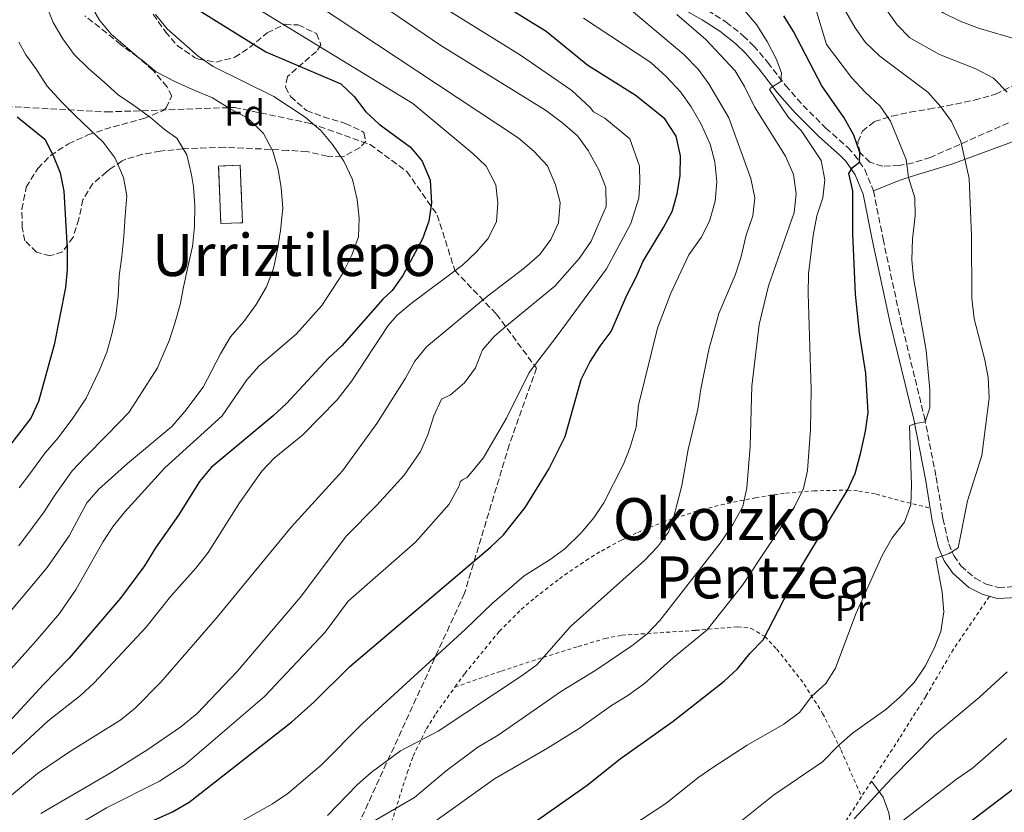
# Model space of a CAD drawing. Units: metres. Extents: x 637287 to 640684, y 4773768 to 4775737.
# Drawn here: x 638232 to 638502, y 4773990 to 4774207 of the extents above; entities that cross this region are included whole.
import ezdxf
from ezdxf.enums import TextEntityAlignment as Align

# ---------------------------------------------------------------- set-up
doc = ezdxf.new("R2010")
doc.units = ezdxf.units.M
doc.header["$MEASUREMENT"] = 0
doc.linetypes.add('DGN Style 2', pattern=[1.739922, 1.043953, -0.695969])
doc.linetypes.add('DGN Style 3', pattern=[2.435891, 1.739922, -0.695969])
for name, color, linetype, lineweight in [('Camino', 7, 'DGN Style 3', 0), ('construcción   en ruinas', 1, 'Continuous', 0), ('contrucción  en ruinas', 1, 'DGN Style 3', 13), ('Curva de nivel directora', 30, 'Continuous', 30), ('Curva de nivel intermedia', 30, 'Continuous', 0), ('Etiqueta de uso rústico', 92, 'Continuous', 0), ('Etiqueta de zona arbolada', 92, 'Continuous', 0), ('Línea de cambio de uso (parcela vista)', 92, 'Continuous', 0), ('Margen derecho', 7, 'Continuous', 0), ('Senda', 7, 'DGN Style 3', 0), ('Tela metálica o alambrada', 7, 'DGN Style 2', 0), ('Texto de rotulación de espacio menor sin especificar', 7, 'Continuous', 0), ('Zona arbolada', 92, 'DGN Style 3', 0)]:
    doc.layers.add(name, color=color, linetype=linetype, lineweight=lineweight)
doc.styles.add('Style-Arial', font='arial.ttf')

msp = doc.modelspace()

# ---------------------------------------------------------------- linework, layer by layer
at = {"layer": 'Camino', "color": 7, "linetype": 'DGN Style 3', "lineweight": 0}
msp.add_polyline3d([(638420.9, 4774209.75, 608.45), (638425.95, 4774206.56, 607.84), (638430.61, 4774202.83, 607.22), (638433.47, 4774200.06, 606.81), (638437.35, 4774195.52, 606.19), (638442.22, 4774189.18, 604.97), (638447.02, 4774183.71, 603.93), (638453.26, 4774177.52, 602.54), (638459.33, 4774172.16, 601.15), (638461.05, 4774170.31, 600.57), (638463.93, 4774166.15, 599.5), (638466.33, 4774160.31, 598.37), (638468.95, 4774147.12, 597.64), (638473.72, 4774125.23, 596.98), (638480.28, 4774098.29, 595.07), (638483.52, 4774081.87, 593.5), (638485.36, 4774070.48, 592.11), (638486.96, 4774063.56, 590.89), (638488.33, 4774060.39, 590.15), (638490.29, 4774057.55, 589.48), (638494.17, 4774054.14, 588.63), (638497.25, 4774052.56, 588.22), (638500.57, 4774051.61, 587.94), (638505.54, 4774051.9, 587.5)], dxfattribs=at)
at = {"layer": 'construcción   en ruinas', "color": 1, "linetype": 'Continuous', "lineweight": 0, "elevation": 666.55, "flags": 128}
msp.add_lwpolyline([(638293.37, 4774151.57), (638287.42, 4774151.33), (638286.79, 4774167.11), (638292.74, 4774167.34), (638293.37, 4774151.57)], close=True, dxfattribs=at)
at = {"layer": 'contrucción  en ruinas', "color": 1, "linetype": 'DGN Style 3', "lineweight": 13, "elevation": 666.55, "flags": 128}
msp.add_lwpolyline([(638287.42, 4774151.33), (638286.79, 4774167.11), (638292.74, 4774167.34), (638293.37, 4774151.57), (638287.42, 4774151.33)], dxfattribs=at)
at = {"layer": 'Curva de nivel directora', "color": 30, "linetype": 'Continuous', "lineweight": 30, "flags": 128}
for points, elevation in [([(638254.83, 4773981.46), (638274.15, 4773990.17), (638278.73, 4773992.83), (638306.91, 4774014.8), (638312.91, 4774020.2), (638322.81, 4774029.97), (638361.31, 4774062.63), (638364.93, 4774066.07), (638370.88, 4774073.54), (638377.36, 4774084.07), (638381.84, 4774092.99), (638386.22, 4774108.6), (638388.54, 4774113.36), (638391.38, 4774117.79), (638394.45, 4774121.74), (638398.72, 4774131.72), (638401.2, 4774136.43), (638403.17, 4774141.03), (638408.8, 4774150.23), (638411.14, 4774154.68), (638412.54, 4774159.48), (638413.37, 4774164.51), (638413.44, 4774169.93), (638412.19, 4774175.31), (638409.16, 4774180.02), (638400.95, 4774186.57), (638388.03, 4774194.67), (638376.58, 4774203.99), (638351.06, 4774219.74)], 625), ([(638281.42, 4774209.85), (638299.73, 4774198.39), (638320.32, 4774189.63), (638323.96, 4774186.19), (638327.19, 4774181.99), (638330.83, 4774178.56), (638339.45, 4774172.32), (638342.63, 4774168.45), (638344.79, 4774163.2), (638345.15, 4774156.98), (638344.44, 4774152.02), (638342.73, 4774147.19), (638337.27, 4774137.09), (638334.38, 4774133.01), (638331.83, 4774130.63), (638320.56, 4774117.86), (638316.93, 4774114.42), (638305.4, 4774102.07), (638301.77, 4774098.63), (638284.77, 4774084.54), (638281.57, 4774080.69), (638275.84, 4774071.43), (638269.55, 4774062.52), (638266.45, 4774057.58)], 650), ([(638365.05, 4773981.48), (638387.87, 4773997.42), (638396.91, 4774004.63), (638411.41, 4774014.97), (638425.39, 4774025.93), (638429.06, 4774029.32), (638432.54, 4774033.58), (638436.12, 4774037.25), (638445.93, 4774056.33), (638459.16, 4774078.31), (638461.28, 4774082.84), (638462.9, 4774088.63), (638464.18, 4774094.42), (638464.84, 4774099.59), (638464.24, 4774110.22), (638462.53, 4774121.4), (638461.35, 4774131.96), (638460.7, 4774148.55), (638460.65, 4774160.32), (638459.55, 4774165.07), (638460.55, 4774166.7), (638462.51, 4774168.17), (638462.61, 4774170.82), (638460.93, 4774175.53), (638458.28, 4774180.33), (638452.12, 4774189.09), (638444.36, 4774204), (638441.72, 4774208.25)], 600), ([(638231.63, 4774180.63), (638239.15, 4774174.44), (638241.5, 4774170.02), (638243.36, 4774165.23), (638244.36, 4774160.22), (638245.25, 4774144.39), (638245.28, 4774138.78), (638244.84, 4774133.8), (638241.74, 4774118.08), (638237.4, 4774102.62), (638235.36, 4774098.06), (638228.84, 4774089.58)], 675), ([(638266.45, 4774057.58), (638259.94, 4774048.72), (638245.86, 4774032.25), (638238.82, 4774025.07), (638223.92, 4774008.95), (638219.76, 4774005.24), (638215.21, 4774001.82), (638192.08, 4773987.97), (638158.14, 4773965.88), (638151.39, 4773962.33), (638129.63, 4773952.53), (638115.54, 4773944.8), (638084.7, 4773923.48), (638075.66, 4773917.94), (638065.36, 4773912.7), (638025.48, 4773895.4), (638009.5, 4773890.43)], 650), ([(638228.13, 4773878.91), (638234.6, 4773881.8), (638239.44, 4773884.59), (638260.96, 4773893.46), (638288.07, 4773900.26), (638306.12, 4773904.17), (638316.72, 4773907.4), (638322.41, 4773908.63), (638327.51, 4773909.55), (638338.84, 4773910.71), (638365.24, 4773911.91), (638378.15, 4773913.56), (638390.35, 4773916.85), (638412.64, 4773924.69), (638418.03, 4773927.23), (638422.93, 4773930.17), (638427.21, 4773934.03), (638439.61, 4773943.95), (638448.79, 4773951.86), (638457.4, 4773960.31), (638469.76, 4773970.71), (638475.13, 4773973.93), (638509.07, 4773999.82)], 575)]:
    msp.add_lwpolyline(points, dxfattribs=dict(at, elevation=elevation))
at = {"layer": 'Curva de nivel intermedia', "color": 30, "linetype": 'Continuous', "lineweight": 0, "flags": 128}
for points, elevation in [([(638506.35, 4774201.57), (638495.13, 4774204.91), (638490.11, 4774206.77), (638485.38, 4774209.08), (638481.15, 4774211.82), (638477.56, 4774215.3), (638471.82, 4774225.58), (638466.69, 4774234.31), (638460.47, 4774241.39), (638452.51, 4774247.03), (638447.9, 4774249.3), (638439.3, 4774252.64), (638433.9, 4774254.61), (638424.15, 4774259.29), (638418.85, 4774262.41), (638414.75, 4774265.26), (638410.44, 4774268.26), (638401.86, 4774274.78)], 580), ([(638238.1, 4773989.69), (638257.38, 4774000.94), (638267.11, 4774007), (638276.47, 4774013.41), (638280.95, 4774017.12), (638291.91, 4774028.61), (638309.16, 4774048.84), (638321.84, 4774065.75), (638330.15, 4774074.14), (638337.63, 4774082.4), (638342.14, 4774088.88), (638344.16, 4774093.45), (638345.81, 4774098.69), (638347.9, 4774103.23), (638350.34, 4774104.45), (638354.18, 4774107.71), (638357.19, 4774111.81), (638359.15, 4774116.72), (638362.48, 4774120.45), (638366.25, 4774123.78), (638378.96, 4774134.21), (638385.77, 4774141.82), (638388.91, 4774146.56), (638393.01, 4774156.03), (638392.94, 4774161.23), (638391.1, 4774165.88), (638388.14, 4774171.37), (638385.15, 4774175.37), (638381.21, 4774178.9), (638376.39, 4774182.39), (638347.72, 4774200.18), (638317.17, 4774220.98)], 635), ([(638239.18, 4774212.1), (638241.45, 4774206.43), (638244.1, 4774201.95), (638247.24, 4774197.67), (638251.18, 4774193.87), (638255.4, 4774190.13), (638259.29, 4774186.64), (638263.48, 4774183.81), (638268.1, 4774180.44), (638271.99, 4774177.09), (638275.39, 4774174.74), (638278.13, 4774170.17), (638279.35, 4774164.71), (638279.91, 4774161.4), (638280.3, 4774156.21), (638280.2, 4774150.55), (638279.64, 4774145.02), (638278.48, 4774139.83), (638277.28, 4774134.37), (638276.25, 4774129.19), (638274.89, 4774124.36), (638273.36, 4774119.48), (638270.67, 4774113.33), (638270.07, 4774111.83), (638265.05, 4774103.99), (638262.23, 4774099.61), (638256.27, 4774093.42), (638250.27, 4774087.29), (638246.64, 4774083.55), (638241.74, 4774076.65), (638238.97, 4774072.36), (638235.78, 4774068.06), (638232.07, 4774063)], 665), ([(638397.06, 4774212.18), (638414.3, 4774197.65), (638418.24, 4774193.68), (638421.22, 4774189.67), (638426.7, 4774180.31), (638432.74, 4774163.71), (638433.83, 4774158.41), (638433.27, 4774153.43), (638431.43, 4774148.18), (638429.92, 4774141.99), (638428.39, 4774137.23), (638423.97, 4774126.67), (638421.22, 4774116.86), (638418.96, 4774105.94), (638418.17, 4774100.49), (638415.52, 4774089.45), (638413.75, 4774079.57), (638411.15, 4774069.23), (638410.13, 4774066.74), (638407.12, 4774062.73), (638403.54, 4774058.99), (638383.25, 4774040.89), (638374.04, 4774030.47), (638370.04, 4774027.48), (638346.97, 4774012.23), (638336.69, 4774006.88), (638328.64, 4774000.96), (638324.77, 4773997.56), (638316.65, 4773989.14)], 615), ([(638221.25, 4773997.71), (638240.13, 4774015.04), (638248.98, 4774021.99), (638252.74, 4774025.48), (638266.95, 4774040.74), (638273.74, 4774049.22), (638280.6, 4774056.88), (638283.9, 4774061.18), (638292.52, 4774074.83), (638298.64, 4774083.45), (638302.06, 4774087.05), (638309.86, 4774093.41), (638319.33, 4774103.08), (638323.3, 4774108.25), (638333.26, 4774123.42), (638335.71, 4774126.26), (638339.57, 4774129.48), (638353.75, 4774140), (638357.41, 4774143.49), (638360.72, 4774147.24), (638362.99, 4774151.92), (638363.34, 4774156.91), (638362.79, 4774161.93), (638360.12, 4774167.08), (638356.54, 4774170.56), (638340.07, 4774184.26), (638297.4, 4774210.32)], 645), ([(638226.65, 4773992), (638237.17, 4774000.63), (638245.89, 4774006.62), (638260.02, 4774015.37), (638263.9, 4774018.56), (638270.98, 4774025.63), (638286.39, 4774043.52), (638306.69, 4774068.12), (638320.8, 4774083.58), (638330.14, 4774096.6), (638338, 4774108.98), (638340.59, 4774113.66), (638343.76, 4774117.53), (638360.51, 4774131.45), (638370.55, 4774139.14), (638374.82, 4774142.9), (638377.9, 4774147.01), (638379.95, 4774151.56), (638380.4, 4774157.11), (638379.17, 4774161.95), (638376.96, 4774167.16), (638373.18, 4774171.22), (638368.91, 4774174.84), (638313.35, 4774211.59)], 640), ([(638246.46, 4773985.58), (638256.1, 4773991.2), (638270.63, 4773998.58), (638277.6, 4774003.12), (638299.41, 4774021.71), (638315.98, 4774039.41), (638322.33, 4774047.86), (638340.79, 4774064.06), (638349.99, 4774074.48), (638352.79, 4774079.45), (638352.98, 4774080.55), (638353.65, 4774081.16), (638354.95, 4774081.78), (638359.34, 4774087.02), (638365.72, 4774098.01), (638371.97, 4774110.53), (638379.65, 4774120.58), (638393.13, 4774138.94), (638399.85, 4774151.4), (638401.97, 4774158.35), (638402.28, 4774162.63), (638402.22, 4774167.08), (638399.51, 4774174.58), (638392.7, 4774180.21), (638389.58, 4774181.97), (638388.7, 4774183.15), (638383.6, 4774187.81), (638369.57, 4774197.47), (638349.39, 4774209.96)], 630), ([(638252.85, 4774209.24), (638254.17, 4774207.07), (638257.37, 4774203.27), (638265.05, 4774196.67), (638265.43, 4774196.5), (638269.73, 4774192.89), (638274.97, 4774190.14), (638280.28, 4774187.79), (638285.13, 4774185.8), (638290.01, 4774182.76)], 660), ([(638430.97, 4774209.73), (638434.21, 4774205.92), (638437.19, 4774201.23), (638439.65, 4774196.52), (638441.14, 4774192.64), (638440.9, 4774190.26), (638438.26, 4774188.63), (638437.82, 4774188.07), (638443.01, 4774180.39), (638446.51, 4774176.81), (638451.95, 4774168.63), (638453.02, 4774163.35), (638452.41, 4774158.39), (638450.82, 4774153.46), (638449.8, 4774148.09), (638448.49, 4774137.61), (638448.38, 4774132.18), (638449.23, 4774105.86), (638449.07, 4774094.87), (638448.21, 4774083.64), (638447.1, 4774078.76), (638444.66, 4774073.76), (638430.38, 4774052.26), (638420.67, 4774039.88), (638411.51, 4774032.44), (638403.52, 4774025.31), (638399.02, 4774021.98), (638394.54, 4774019.25), (638385.62, 4774013), (638376.94, 4774007.58), (638362.43, 4773999.21), (638342.89, 4773985.25)], 605), ([(638399.52, 4773985.97), (638409.4, 4773992.43), (638418.16, 4773999.44), (638422.29, 4774002.26), (638431.7, 4774008.42), (638441.78, 4774014.16), (638446.06, 4774017.39), (638449.43, 4774021.81), (638453.24, 4774025.35), (638455.95, 4774029.55), (638461.51, 4774044.44), (638468.71, 4774060.42), (638471.44, 4774065.2), (638474.86, 4774069.55), (638476.52, 4774074.28), (638476.72, 4774079.66), (638476.17, 4774095.9), (638477.8, 4774096.59), (638480.52, 4774097.04), (638481.77, 4774100.86), (638481.76, 4774105.86), (638480.78, 4774116.56), (638477.3, 4774136.46), (638476.82, 4774141.44), (638477.01, 4774147.19), (638477.78, 4774153.44), (638477.68, 4774158.44), (638475.93, 4774163.98), (638475.26, 4774168.94), (638471.03, 4774179.42), (638468.2, 4774183.54), (638464.07, 4774187.31), (638460.3, 4774191.33), (638453.47, 4774200.38), (638450.24, 4774210.98)], 595), ([(638430.2, 4773987.78), (638438.88, 4773994.7), (638452.35, 4774003.88), (638456.78, 4774008.43), (638460.58, 4774011.68), (638469.7, 4774018.22), (638473.49, 4774021.47), (638477.45, 4774025.57), (638480.49, 4774030.05), (638482.95, 4774034.9), (638484.8, 4774039.53), (638485.61, 4774044.93), (638485.17, 4774050.33), (638483.42, 4774059.67), (638487.08, 4774060.92), (638489.58, 4774062.46), (638492.13, 4774075.4), (638496.01, 4774087.77), (638497.99, 4774103.52), (638497.72, 4774109.12), (638496.83, 4774114.04), (638493.92, 4774125.2), (638493.32, 4774130.89), (638493.15, 4774148.05), (638492.58, 4774163.71), (638490.27, 4774173.83), (638487.7, 4774179.32), (638484.75, 4774183.36), (638481.23, 4774187.33), (638468.05, 4774197.18), (638464.15, 4774200.94), (638461.27, 4774205.02), (638458.63, 4774209.55)], 590), ([(638502.97, 4774187.38), (638499.26, 4774191.16), (638494.34, 4774193.79), (638484.4, 4774197.64), (638476.3, 4774202.25), (638472.77, 4774205.78), (638468.72, 4774211.53)], 585), ([(638269.47, 4774208.59), (638272.74, 4774204.67), (638281.22, 4774197.23), (638285.3, 4774194.34), (638301.91, 4774186.12), (638310.53, 4774180.54)], 655), ([(638386.86, 4774207.67), (638405.28, 4774195.47), (638409.52, 4774191.6), (638413.4, 4774187.42), (638416.32, 4774183.37), (638419.07, 4774178.58), (638421.58, 4774173.13), (638422.85, 4774168.3), (638423.34, 4774162.79), (638422.96, 4774157.49), (638421.37, 4774151.98), (638419.11, 4774147.53), (638415.67, 4774142.8), (638410.73, 4774132.27), (638407.14, 4774122.65), (638401.88, 4774101.55), (638401.25, 4774095.57), (638399.59, 4774090.07), (638397.77, 4774085.42), (638392.45, 4774074.85), (638389.7, 4774070.67), (638386.22, 4774066.6), (638381.76, 4774062.24), (638377.74, 4774059.27), (638370.61, 4774054.79), (638361.82, 4774047.2), (638354.51, 4774040.17), (638326.22, 4774014.36), (638314.9, 4774002.89), (638305.74, 4773995.17), (638301.61, 4773992.3), (638285.72, 4773983.4)], 620), ([(638328.74, 4773987.21), (638340.46, 4773994.04), (638349.18, 4774001.38), (638357.83, 4774007.82), (638363.47, 4774011.16), (638380.83, 4774023.23), (638390.23, 4774028.99), (638400.1, 4774035.63), (638404.29, 4774038.95), (638407.77, 4774042.54), (638424.28, 4774063.81), (638427.76, 4774068.85), (638430.52, 4774073.77), (638431.64, 4774078.95), (638432.52, 4774090.28), (638433.02, 4774106.82), (638434.95, 4774123.69), (638437.52, 4774134.29), (638444.58, 4774154.42), (638445.16, 4774159.45), (638444.36, 4774164.76), (638442.2, 4774169.77), (638433.74, 4774183.31), (638430.95, 4774188.89), (638428.38, 4774193.18), (638420.39, 4774201.79), (638412.45, 4774208.68)], 610), ([(638232.07, 4774201.08), (638233.98, 4774197.56), (638236.69, 4774193.82), (638239.8, 4774188.99), (638243.72, 4774184.73), (638247.53, 4774180.93), (638251.47, 4774177.13), (638255.18, 4774173.64), (638258.42, 4774169.27), (638260.77, 4774163.97), (638261.65, 4774158.98), (638261.18, 4774153.45), (638260.85, 4774147.83), (638260.3, 4774142.3), (638259.55, 4774136.98), (638259.26, 4774131.46), (638258.61, 4774126.01), (638257.53, 4774121.01), (638256.13, 4774116.09), (638254.1, 4774110.97), (638251.1, 4774104.86), (638250.49, 4774103.52), (638246.83, 4774098.02), (638242.82, 4774092.67), (638239.26, 4774088.54), (638235.29, 4774083.11), (638232.13, 4774078.93)], 670), ([(638290.01, 4774182.76), (638294.79, 4774180.26), (638299.11, 4774176.01), (638301.67, 4774171.22), (638303.15, 4774166.15), (638303.99, 4774161.12), (638304.39, 4774155.53), (638303.76, 4774149.4), (638302.91, 4774144.26), (638301.89, 4774139.04), (638299.9, 4774134.01), (638297.09, 4774129.13), (638293.72, 4774124.52), (638290.06, 4774120.35), (638287.29, 4774115.66), (638284.97, 4774111.12), (638282.56, 4774106.48), (638277.52, 4774099.86), (638273.98, 4774095.7), (638261.86, 4774085.62), (638254.01, 4774078.56), (638250.71, 4774074.81), (638245.8, 4774065.8), (638239.83, 4774057.12), (638225.23, 4774039.7)], 660), ([(638310.53, 4774180.54), (638314.85, 4774176.82), (638318.06, 4774172.98), (638321.12, 4774168.47), (638323.5, 4774163.38), (638324.75, 4774157.98), (638325.32, 4774152.86), (638325.12, 4774147.67), (638323.32, 4774142.68), (638320.8, 4774137.61), (638315.08, 4774128.93), (638308.17, 4774121.1), (638297.83, 4774112.29), (638294.57, 4774108.5), (638287.78, 4774098.66), (638272.07, 4774084.44), (638261.13, 4774072.39), (638257.98, 4774068.5), (638255.15, 4774064.26), (638247.74, 4774051.18), (638243.2, 4774044.52), (638236.74, 4774036.89), (638224.45, 4774023.31)], 655), ([(638461, 4773988.23), (638471.29, 4773999.31), (638483.09, 4774011.25), (638495.32, 4774021.43), (638503, 4774028.53)], 585), ([(638463.57, 4773979.35), (638489.08, 4773999.07), (638493.46, 4774002.1), (638502.77, 4774010.21)], 580)]:
    msp.add_lwpolyline(points, dxfattribs=dict(at, elevation=elevation))
at = {"layer": 'Línea de cambio de uso (parcela vista)', "color": 92, "linetype": 'Continuous', "lineweight": 0}
for points in [[(638466.33, 4774160.31, 598.37), (638473.32, 4774163.15, 595.07), (638477.82, 4774164.58, 593.45), (638487.84, 4774167.64, 590.53), (638505.12, 4774174.01, 585.16)], [(638471.058, 4773986.1401, 580.4392), (638470.49, 4773989.88, 582.13), (638469.02, 4773994.19, 584.23), (638465.8, 4773998.57, 586.36)]]:
    msp.add_polyline3d(points, dxfattribs=at)
at = {"layer": 'Margen derecho', "color": 7, "linetype": 'Continuous', "lineweight": 0}
msp.add_polyline3d([(638505.82, 4774048.91, 587.5), (638500.23, 4774048.59, 587.94), (638496.14, 4774049.75, 588.22), (638492.47, 4774051.64, 588.63), (638488.03, 4774055.54, 589.48), (638485.69, 4774058.93, 590.15), (638484.1, 4774062.62, 590.89), (638482.42, 4774069.9, 592.11), (638480.56, 4774081.34, 593.5), (638477.35, 4774097.65, 595.07), (638470.8, 4774124.55, 596.98), (638466.01, 4774146.5, 597.64), (638463.45, 4774159.43, 598.37), (638461.28, 4774164.71, 599.5), (638458.71, 4774168.42, 600.57), (638457.23, 4774170.01, 601.15), (638451.21, 4774175.33, 602.54), (638444.83, 4774181.65, 603.93), (638439.89, 4774187.27, 604.97), (638435.02, 4774193.63, 606.19), (638431.28, 4774198, 606.81), (638428.62, 4774200.57, 607.22), (638424.2, 4774204.11, 607.84), (638419.36, 4774207.18, 608.45), (638404.08, 4774215.88, 609.67)], dxfattribs=at)
at = {"layer": 'Senda', "color": 7, "linetype": 'DGN Style 3', "lineweight": 0}
msp.add_polyline3d([(638181.58, 4774189.33, 688.33), (638218.85, 4774183.99, 678.53), (638256.11, 4774181.93, 667.28), (638291.19, 4774183.16, 659.45), (638312.12, 4774178.75, 655.12), (638328.34, 4774173, 651.8), (638338.43, 4774165.59, 651.21), (638346.76, 4774153.67, 649.39), (638351.58, 4774138.45, 645.03), (638362.98, 4774126.52, 637.21), (638373.94, 4774111.72, 629.66), (638366.49, 4774090.75, 628.74), (638354.21, 4774050.03, 622.99), (638312.59, 4773959.41, 603.16), (638289.36, 4773921.58, 587.38), (638273.57, 4773904.31, 579.56), (638257.35, 4773894.02, 576.25), (638230.17, 4773879.22, 574.68)], dxfattribs=at)
at = {"layer": 'Tela metálica o alambrada', "color": 7, "linetype": 'DGN Style 2', "lineweight": 0}
for points in [[(638351.6, 4774024.33, 617.39), (638354.26, 4774028.03, 617.63), (638363.75, 4774039.57, 618.98), (638369.76, 4774045.62, 619.31), (638373.56, 4774048.86, 619.33), (638380.23, 4774054.01, 619.55), (638387.45, 4774058.99, 619.89), (638391.73, 4774061.61, 619.84), (638397.27, 4774064.62, 619.2), (638401.72, 4774066.73, 618.28), (638408.61, 4774069.53, 616.42), (638417.72, 4774072.5, 613.57), (638424.53, 4774074.25, 611.59), (638433.96, 4774076.23, 608.92), (638442.26, 4774077.46, 606.46), (638449.96, 4774078.09, 603.9), (638459.16, 4774078.31, 599.85), (638462.32, 4774078.03, 598.69), (638467.04, 4774077.2, 597.33), (638475.44, 4774074.93, 594.94), (638481.84, 4774073.42, 592.54)], [(638498.11, 4774049.19, 588.08), (638488.26, 4774034.73, 589.2), (638480.66, 4774021.77, 588.99), (638473.39, 4774010.24, 587.97), (638463.05, 4773994.34, 585.78)], [(638351.6, 4774024.33, 617.39), (638364.37, 4774028.73, 616), (638375.82, 4774032.48, 614.26), (638385.34, 4774035.41, 613.51), (638392.72, 4774037.64, 612.38), (638397.37, 4774038.54, 611.3), (638417.57, 4774039.88, 606.26), (638429.07, 4774040.82, 601.74), (638432.76, 4774040.42, 601.39), (638436.51, 4774038.17, 600.52), (638439.85, 4774034.7, 599.2), (638447.34, 4774025.15, 596.53), (638452.37, 4774017.1, 593.32), (638455.38, 4774011.35, 591.01), (638457.44, 4774007.05, 589.46), (638463.05, 4773994.34, 585.78)], [(638331.02, 4773977.28, 605.95), (638338.51, 4774000.82, 614.16), (638340.16, 4774005.42, 615.1), (638343.76, 4774012.88, 616.29), (638346.39, 4774017.1, 616.91), (638351.6, 4774024.33, 617.39)], [(638463.05, 4773994.34, 585.78), (638453.75, 4773979.73, 584.43)]]:
    msp.add_polyline3d(points, dxfattribs=at)
at = {"layer": 'Zona arbolada', "color": 92, "linetype": 'DGN Style 3', "lineweight": 0}
for points in [[(638268.87, 4774208.71, 668.92), (638272.23, 4774203.92, 668.58), (638275.46, 4774200.13, 668.58), (638280.18, 4774196.86, 668.34), (638281.29, 4774196.4, 668.23), (638286.08, 4774195.57, 666.94), (638291.26, 4774196.92, 666.49), (638295.32, 4774199.6, 665.27), (638300.1, 4774203.61, 664.06), (638304.92, 4774205.95, 664.06), (638308.64, 4774205.77, 664.06), (638313.68, 4774203.44, 663.71), (638314.87, 4774200.34, 663.71), (638313.61, 4774198.48, 664.4), (638309.98, 4774195.43, 666.11), (638305.65, 4774191.6, 666.14), (638305.16, 4774188.74, 666.14), (638306.55, 4774186.16, 665.79), (638310.9, 4774182.35, 665.79), (638315.57, 4774180.56, 665.79), (638321.58, 4774178.81, 665.79), (638326.07, 4774176.69, 665.5), (638326.62, 4774176.27, 665.45), (638327.13, 4774173.95, 665.1), (638325.58, 4774172.15, 665.1), (638321.22, 4774169.8, 666.22), (638320.55, 4774169.66, 666.49), (638316.61, 4774169.83, 668.92), (638311.02, 4774171.05, 669.62), (638305.76, 4774171.4, 672.75), (638301.01, 4774171.67, 674.4), (638288.38, 4774172.25, 674.14), (638277.01, 4774171.83, 674.14), (638270.83, 4774171.2, 676.22), (638265.95, 4774170.33, 676.9), (638261.41, 4774168.97, 678.77), (638260.41, 4774168.55, 679.35), (638257.23, 4774166.39, 682.7), (638256.12, 4774165.5, 683.52), (638252.34, 4774162.31, 684.22), (638249.61, 4774157.89, 684.22), (638248.5, 4774152.57, 684.22), (638246.9, 4774147.63, 683.87), (638244.06, 4774143.56, 683.54), (638240.56, 4774142.48, 683.18), (638236.89, 4774143.53, 683.18), (638233.73, 4774146.65, 683.18), (638232.96, 4774150.27, 683.87), (638232.88, 4774155.27, 683.87), (638234.08, 4774161.32, 683.87), (638237.27, 4774166.45, 683.18), (638240.73, 4774170, 682.5), (638245.67, 4774173.2, 681.44), (638251, 4774175.62, 679.35), (638255.58, 4774177.19, 678.14), (638266.34, 4774180.15, 675.39), (638271.61, 4774182.32, 674.18), (638272.43, 4774183.07, 674.14), (638273.94, 4774186.25, 674.14), (638272.69, 4774188.84, 674.14), (638268.84, 4774193.31, 674.49), (638264.64, 4774196.98, 675.53), (638260.91, 4774199.68, 677.68), (638259.94, 4774200.41, 677.96), (638256.16, 4774203.56, 678.15), (638250.14, 4774208.28, 677.96)], [(638286.08, 4774195.57, 666.94), (638291.26, 4774196.92, 666.49), (638295.32, 4774199.6, 665.27), (638300.1, 4774203.61, 664.06), (638304.92, 4774205.95, 664.06), (638308.64, 4774205.77, 664.06), (638313.68, 4774203.44, 663.71), (638314.87, 4774200.34, 663.71), (638313.61, 4774198.48, 664.4), (638309.98, 4774195.43, 666.11), (638305.65, 4774191.6, 666.14), (638305.16, 4774188.74, 666.14), (638306.55, 4774186.16, 665.79), (638310.9, 4774182.35, 665.79), (638315.57, 4774180.56, 665.79), (638321.58, 4774178.81, 665.79), (638326.07, 4774176.69, 665.5), (638326.62, 4774176.27, 665.45), (638327.13, 4774173.95, 665.1), (638325.58, 4774172.15, 665.1), (638321.22, 4774169.8, 666.22), (638320.55, 4774169.66, 666.49), (638316.61, 4774169.83, 668.92), (638311.02, 4774171.05, 669.62), (638305.76, 4774171.4, 672.75), (638301.01, 4774171.67, 674.4), (638288.38, 4774172.25, 674.14), (638277.01, 4774171.83, 674.14), (638270.83, 4774171.2, 676.22), (638265.95, 4774170.33, 676.9), (638261.41, 4774168.97, 678.77), (638260.41, 4774168.55, 679.35), (638257.23, 4774166.39, 682.7), (638256.12, 4774165.5, 683.52), (638252.34, 4774162.31, 684.22), (638249.61, 4774157.89, 684.22), (638248.5, 4774152.57, 684.22), (638246.9, 4774147.63, 683.87), (638244.06, 4774143.56, 683.54), (638240.56, 4774142.48, 683.18), (638236.89, 4774143.53, 683.18), (638233.73, 4774146.65, 683.18), (638232.96, 4774150.27, 683.87), (638232.88, 4774155.27, 683.87), (638234.08, 4774161.32, 683.87), (638237.27, 4774166.45, 683.18), (638240.73, 4774170, 682.5), (638245.67, 4774173.2, 681.44), (638251, 4774175.62, 679.35), (638255.58, 4774177.19, 678.14), (638266.34, 4774180.15, 675.39), (638271.61, 4774182.32, 674.18), (638272.43, 4774183.07, 674.14), (638273.94, 4774186.25, 674.14), (638272.69, 4774188.84, 674.14), (638268.84, 4774193.31, 674.49), (638264.64, 4774196.98, 675.53), (638260.91, 4774199.68, 677.68), (638259.94, 4774200.41, 677.96), (638256.16, 4774203.56, 678.15), (638250.14, 4774208.28, 677.96)], [(638268.87, 4774208.71, 668.92), (638272.23, 4774203.92, 668.58), (638275.46, 4774200.13, 668.58), (638280.18, 4774196.86, 668.34), (638281.29, 4774196.4, 668.23), (638286.08, 4774195.57, 666.94)], [(638463.28, 4774176.62, 609.66), (638466.55, 4774179.28, 608.97), (638471.39, 4774180.81, 608.27), (638476.32, 4774181.84, 607.93), (638481.54, 4774182.73, 607.93), (638486.43, 4774183.6, 607.18), (638493.94, 4774185.15, 603.75), (638499.73, 4774186.79, 601.32), (638504.47, 4774189.05, 600.97), (638509.52, 4774190.81, 597.84), (638513.88, 4774191.59, 595.29), (638520.03, 4774193.07, 595.06), (638526.03, 4774194.96, 595.06), (638531.46, 4774196.15, 590.54), (638536.21, 4774198.19, 587.41), (638541.61, 4774200.55, 586.37), (638547.35, 4774201.23, 585.68), (638552.28, 4774202.19, 585.68), (638557.09, 4774202.56, 584.35), (638562.41, 4774202.58, 583.6), (638574.11, 4774202.73, 583.59), (638585.77, 4774202.05, 583.59), (638592.05, 4774201.88, 583.24), (638594.7219, 4774201.799, 582.8729)], [(638503.32, 4774178.95, 600.97), (638481.95, 4774169.47, 606.88), (638477.16, 4774167.99, 607.13), (638473.41, 4774167.23, 607.23), (638468.85, 4774167.04, 609.49), (638465.36, 4774168.15, 611.06), (638462.66, 4774170.7, 610.71), (638462.05, 4774173.67, 609.66), (638463.28, 4774176.62, 609.66), (638466.55, 4774179.28, 608.97), (638471.39, 4774180.81, 608.27), (638476.32, 4774181.84, 607.93), (638481.54, 4774182.73, 607.93), (638486.43, 4774183.6, 607.18), (638493.94, 4774185.15, 603.75), (638499.73, 4774186.79, 601.32), (638504.47, 4774189.05, 600.97)], [(638503.32, 4774178.95, 600.97), (638481.95, 4774169.47, 606.88), (638477.16, 4774167.99, 607.13), (638473.41, 4774167.23, 607.23), (638468.85, 4774167.04, 609.49), (638465.36, 4774168.15, 611.06), (638462.66, 4774170.7, 610.71), (638462.05, 4774173.67, 609.66), (638463.28, 4774176.62, 609.66)]]:
    msp.add_polyline3d(points, dxfattribs=at)

# ---------------------------------------------------------------- texts
at = {"layer": 'Etiqueta de uso rústico', "color": 92, "linetype": 'Continuous', "lineweight": 0, "style": 'Style-Arial'}
msp.add_text('Pr', height=7, dxfattribs=at).set_placement((638460.61546, 4774045.91001, 596.09), align=Align.MIDDLE_CENTER)
at = {"layer": 'Etiqueta de zona arbolada', "color": 92, "linetype": 'Continuous', "lineweight": 0, "style": 'Style-Arial'}
msp.add_text('Fd', height=7, dxfattribs=at).set_placement((638293.92744, 4774181.65001, 659.88), align=Align.MIDDLE_CENTER)
at = {"layer": 'Texto de rotulación de espacio menor sin especificar', "color": 7, "linetype": 'Continuous', "lineweight": 0, "style": 'Style-Arial'}
for s, p in [('Urriztilepo', (638307.50043, 4774142.73001, 664.43)), ('Okoizko', (638424.74534, 4774070.34001, 614.28)), ('Pentzea', (638435.99868, 4774054.39001, 608.06))]:
    msp.add_text(s, height=11.5, dxfattribs=at).set_placement(p, align=Align.MIDDLE_CENTER)

doc.saveas('drawing.dxf')
